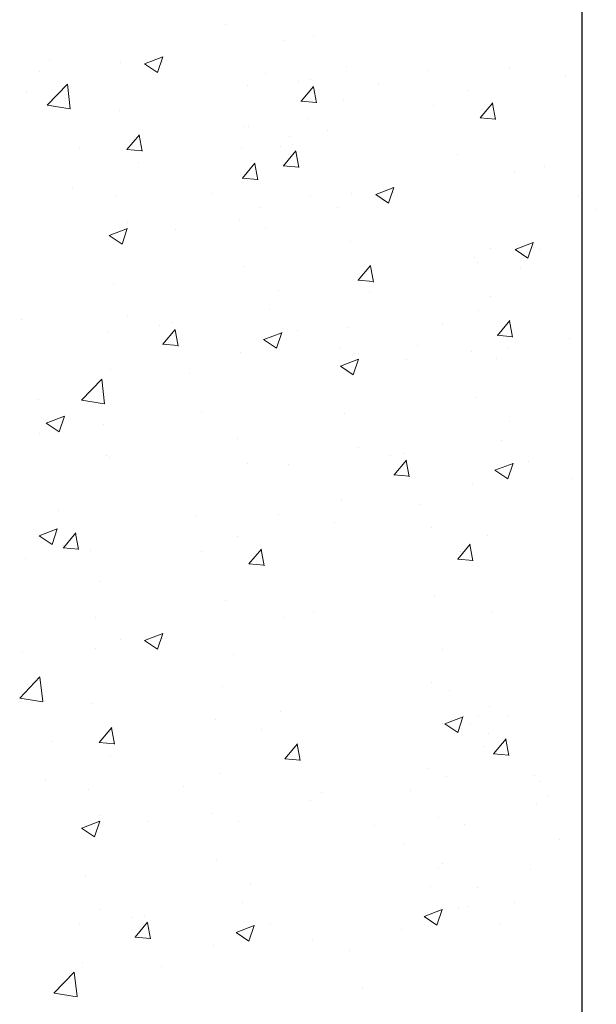
# Model space of a CAD drawing. Units: millimetres. Extents: x 12236 to 12528, y 3302 to 3512.
# Drawn here: x 12317 to 12325, y 3390 to 3403 of the extents above; entities that cross this region are included whole.
import ezdxf

# ---------------------------------------------------------------- set-up
doc = ezdxf.new("R2010")
doc.units = ezdxf.units.MM
doc.layers.get('0').update_dxf_attribs({"lineweight": 25})
doc.layers.add('Putz Sch', color=252, linetype='Continuous', lineweight=20)

msp = doc.modelspace()

# ---------------------------------------------------------------- linework, layer by layer
msp.add_line((12324.65978826835, 3417.843260818453), (12324.65978826835, 3367.294990221138))
at = {"layer": 'Putz Sch'}
for p, q in [((12319.76698654938, 3403.140975618932), (12319.76698654938, 3403.140975618932)), ((12320.56227919842, 3402.908773938855), (12320.56227919842, 3402.908773938855)), ((12320.97178644052, 3402.976949744874), (12320.97178644052, 3402.976949744874)), ((12317.34901053042, 3402.656629056316), (12317.34901053042, 3402.656629056316)), ((12318.65124256944, 3402.594753502234), (12318.90022846919, 3402.690330234379)), ((12318.82705953076, 3402.47604281805), (12318.89916210282, 3402.690928775484)), ((12318.89797790111, 3402.620978870408), (12318.89797790111, 3402.620978870408)), ((12317.20346460138, 3402.485833124588), (12317.20346460138, 3402.485833124588)), ((12318.31648605889, 3402.613109662972), (12318.31648605889, 3402.613109662972)), ((12318.65017260161, 3402.594937716093), (12318.82705605809, 3402.47562831821)), ((12321.43029531492, 3402.561305291782), (12321.43029531492, 3402.561305291782)), ((12322.53855615462, 3402.507396573405), (12322.53855615462, 3402.507396573405)), ((12323.66167896265, 3402.535091883478), (12323.66167896265, 3402.535091883478)), ((12320.31653737367, 3402.458490153323), (12320.31653737367, 3402.458490153323)), ((12320.92717531418, 3402.378046660261), (12320.92717531418, 3402.378046660261)), ((12324.43682448696, 3402.427194157509), (12324.43682448696, 3402.427194157509)), ((12317.31345121755, 3402.026675616184), (12317.5904227073, 3402.315339428193)), ((12317.62988030198, 3401.977443105688), (12317.59059297929, 3402.315155566778)), ((12320.06484734418, 3402.295407218924), (12320.06484734418, 3402.295407218924)), ((12320.75909048195, 3402.344298858071), (12320.75909048195, 3402.344298858071)), ((12320.80224339988, 3402.080276549984), (12320.97367485539, 3402.284580602965)), ((12321.01199369608, 3402.055948959883), (12320.97087880325, 3402.278848760662)), ((12321.86552016845, 3402.307441749408), (12321.86552016845, 3402.307441749408)), ((12323.10341330179, 3402.225983430746), (12323.10341330179, 3402.225983430746)), ((12317.0264700416, 3402.198496140739), (12317.0264700416, 3402.198496140739)), ((12320.7997713642, 3402.08036733644), (12321.01231946499, 3402.061771787167)), ((12321.39006281761, 3402.109939637484), (12321.39006281761, 3402.109939637484)), ((12317.31383765331, 3402.024884495285), (12317.63009657953, 3401.975834590176)), ((12318.30688254934, 3401.950380069285), (12318.30688254934, 3401.950380069285)), ((12322.61444916923, 3402.024358539457), (12322.61444916923, 3402.024358539457)), ((12323.26246943845, 3401.852029356202), (12323.43390089395, 3402.056333409181)), ((12323.29728500941, 3401.962696386007), (12323.29728500941, 3401.962696386007)), ((12323.47226647787, 3401.827688535876), (12323.43115158504, 3402.050588336656)), ((12320.89630758952, 3401.84426918278), (12320.89630758952, 3401.84426918278)), ((12323.26000591873, 3401.852115083027), (12323.47255401952, 3401.833519533753)), ((12320.00609916294, 3401.727071020048), (12320.00609916294, 3401.727071020048)), ((12320.07897948776, 3401.737902009002), (12320.07897948776, 3401.737902009002)), ((12321.16860879182, 3401.677710550382), (12321.16860879182, 3401.677710550382)), ((12318.40701722503, 3401.416238810898), (12318.57844868054, 3401.620542863878)), ((12318.61679670717, 3401.391912996846), (12318.57568181434, 3401.614812797626)), ((12320.63534389341, 3401.597361431904), (12320.63534389341, 3401.597361431904)), ((12317.76030602341, 3401.431406744164), (12317.76030602341, 3401.431406744164)), ((12318.4045535256, 3401.416326764401), (12318.61710162638, 3401.397731215128)), ((12319.98350278781, 3401.432583375529), (12319.98350278781, 3401.432583375529)), ((12320.51598836691, 3401.458468255695), (12320.51598836691, 3401.458468255695)), ((12320.68407319914, 3401.492216057885), (12320.68407319914, 3401.492216057885)), ((12320.55914128484, 3401.194445947607), (12320.73057274035, 3401.398750000587)), ((12320.76889158104, 3401.170118357505), (12320.72777668821, 3401.393018158285)), ((12322.94455653642, 3401.345942657125), (12322.94455653642, 3401.345942657125)), ((12318.561535354, 3401.241390557438), (12318.561535354, 3401.241390557438)), ((12319.99591739476, 3401.023103121252), (12320.16734885026, 3401.227407174231)), ((12320.20565606231, 3400.998758748825), (12320.16454116948, 3401.221658549604)), ((12320.55666924916, 3401.194536734062), (12320.76921734994, 3401.17594118479)), ((12324.14935642756, 3401.181916783066), (12324.14935642756, 3401.181916783066)), ((12319.99343720255, 3401.023194513979), (12320.20598530333, 3401.004598964707)), ((12323.73984918546, 3401.113740977048), (12323.73984918546, 3401.113740977048)), ((12317.66646755859, 3400.893219399285), (12317.66646755859, 3400.893219399285)), ((12320.05980089803, 3400.994259659131), (12320.05980089803, 3400.994259659131)), ((12321.82881255649, 3400.799720540427), (12322.07779845623, 3400.895297272571)), ((12322.00462951781, 3400.681009856243), (12322.07673208986, 3400.895895813676)), ((12318.26364210383, 3400.766609525062), (12318.26364210383, 3400.766609525062)), ((12319.56473589092, 3400.813016983388), (12319.56473589092, 3400.813016983388)), ((12320.92550667678, 3400.791879948005), (12320.92550667678, 3400.791879948005)), ((12321.49405604593, 3400.818076701165), (12321.49405604593, 3400.818076701165)), ((12321.82774258866, 3400.799904754286), (12322.00462604514, 3400.680595356402)), ((12322.07554788816, 3400.8259459086), (12322.07554788816, 3400.8259459086)), ((12324.60786530196, 3400.766272329975), (12324.60786530196, 3400.766272329975)), ((12320.22735257562, 3400.614462392806), (12320.22735257562, 3400.614462392806)), ((12321.30760308251, 3400.619046870629), (12321.30760308251, 3400.619046870629)), ((12324.85818410457, 3400.588996641281), (12324.85818410457, 3400.588996641281)), ((12318.16531532984, 3400.236940585922), (12318.41430122959, 3400.332517318065)), ((12318.34112390575, 3400.118236457473), (12318.41322647781, 3400.33312241491)), ((12318.41624255391, 3400.415560047464), (12318.41624255391, 3400.415560047464)), ((12319.0706238878, 3400.324542972595), (12319.0706238878, 3400.324542972595)), ((12319.96083231437, 3400.441741135327), (12319.96083231437, 3400.441741135327)), ((12320.31451088625, 3400.335357631569), (12320.31451088625, 3400.335357631569)), ((12318.16423944441, 3400.237131319028), (12318.34112290089, 3400.117821921143)), ((12321.48445253638, 3400.155347107478), (12321.48445253638, 3400.155347107478)), ((12323.40768361408, 3400.06113068532), (12323.40768361408, 3400.06113068532)), ((12323.74244012463, 3400.042774524582), (12323.99142602438, 3400.138351256726)), ((12323.91825708596, 3399.924063840398), (12323.99035965801, 3400.138949797833)), ((12323.98917545631, 3400.068999892756), (12323.98917545631, 3400.068999892756)), ((12323.18366914998, 3399.93203805824), (12323.18366914998, 3399.93203805824)), ((12323.7413701568, 3400.042958738441), (12323.91825361328, 3399.923649340558)), ((12324.07387757656, 3400.049236220972), (12324.07387757656, 3400.049236220972)), ((12320.01656045252, 3399.810489114907), (12320.01656045252, 3399.810489114907)), ((12321.58458721208, 3399.62120584909), (12321.75601866758, 3399.825509902071)), ((12321.79436669421, 3399.596880035038), (12321.75325180138, 3399.819779835818)), ((12323.22123065065, 3399.862100854784), (12323.22123065065, 3399.862100854784)), ((12323.81291388045, 3399.802328470097), (12323.81291388045, 3399.802328470097)), ((12318.22040165832, 3399.582838980838), (12318.22040165832, 3399.582838980838)), ((12321.58212351264, 3399.621293802593), (12321.79467161342, 3399.60269825332)), ((12320.48852763813, 3399.4756274554), (12320.48852763813, 3399.4756274554)), ((12321.73910534105, 3399.44635759563), (12321.73910534105, 3399.44635759563)), ((12323.39808010453, 3399.398401091633), (12323.39808010453, 3399.398401091633)), ((12318.41471909872, 3399.119656580934), (12318.41471909872, 3399.119656580934)), ((12320.37212780736, 3399.216518823175), (12320.37212780736, 3399.216518823175)), ((12323.23737088507, 3399.199226697323), (12323.23737088507, 3399.199226697323)), ((12316.95900387466, 3399.085667701581), (12316.95900387466, 3399.085667701581)), ((12318.857272207, 3399.005465285682), (12318.857272207, 3399.005465285682)), ((12319.02535703923, 3399.039213087873), (12319.02535703923, 3399.039213087873)), ((12321.44121209088, 3398.971576563255), (12321.44121209088, 3398.971576563255)), ((12322.74230587797, 3399.017984021581), (12322.74230587797, 3399.017984021581)), ((12323.49821478022, 3398.864259833245), (12323.66964623573, 3399.068563886226)), ((12323.70799426236, 3398.839934019194), (12323.66687936953, 3399.062833819973)), ((12318.13514861265, 3398.922014925141), (12318.13514861265, 3398.922014925141)), ((12318.90042512494, 3398.741442977595), (12319.07185658044, 3398.945747030575)), ((12319.11017542114, 3398.717115387492), (12319.06906052831, 3398.940015188272)), ((12320.28792364754, 3398.805223326686), (12320.53690954729, 3398.90080005883)), ((12320.46372391185, 3398.686524976279), (12320.53582648391, 3398.901410933713)), ((12320.75554053934, 3398.925262869786), (12320.75554053934, 3398.925262869786)), ((12323.49575108079, 3398.864347786749), (12323.70829918157, 3398.845752237476)), ((12318.89795308926, 3398.74153376405), (12319.11050119004, 3398.722938214777)), ((12320.28684092218, 3398.805418544413), (12320.46372437865, 3398.68610914653)), ((12322.40215520627, 3398.718681439555), (12322.40215520627, 3398.718681439555)), ((12324.48517306955, 3398.824013908821), (12324.48517306955, 3398.824013908821)), ((12319.97332000701, 3398.626718570683), (12319.97332000701, 3398.626718570683)), ((12321.34059905628, 3398.694847852459), (12321.34059905628, 3398.694847852459)), ((12321.59381254096, 3398.620527085656), (12321.59381254096, 3398.620527085656)), ((12323.13840230142, 3398.646708173519), (12323.13840230142, 3398.646708173519)), ((12323.65273290919, 3398.689411579785), (12323.65273290919, 3398.689411579785)), ((12321.34180943145, 3398.44209835722), (12321.51869288794, 3398.322788959335)), ((12321.34288531689, 3398.441907624114), (12321.59187121663, 3398.537484356258)), ((12321.5186938928, 3398.323203495666), (12321.59079646485, 3398.538089453102)), ((12322.24819387484, 3398.529510010787), (12322.24819387484, 3398.529510010787)), ((12323.4920808733, 3398.540324669761), (12323.4920808733, 3398.540324669761)), ((12318.17716121281, 3398.399068436614), (12318.17716121281, 3398.399068436614)), ((12319.26679051688, 3398.338876977993), (12319.26679051688, 3398.338876977993)), ((12317.784899913, 3397.974117281013), (12318.06187140275, 3398.262781093022)), ((12318.10132817421, 3397.924893572595), (12318.06204085152, 3398.262606033685)), ((12317.19298197747, 3397.982906103526), (12317.19298197747, 3397.982906103526)), ((12317.78528028646, 3397.972333983934), (12318.10153921267, 3397.923284078825)), ((12323.19413043956, 3398.015456153099), (12323.19413043956, 3398.015456153099)), ((12317.30009285058, 3397.658302540962), (12317.54907875032, 3397.753879273106)), ((12317.47589304107, 3397.539604968254), (12317.54799561313, 3397.754490925689)), ((12319.43665253222, 3397.813990775722), (12319.43665253222, 3397.813990775722)), ((12321.39797164537, 3397.78780601903), (12321.39797164537, 3397.78780601903)), ((12317.29901104754, 3397.658499793315), (12317.47589450402, 3397.539190395431)), ((12318.08988176409, 3397.636685040419), (12318.08988176409, 3397.636685040419)), ((12323.66609762518, 3397.680594493592), (12323.66609762518, 3397.680594493592)), ((12317.19967333751, 3397.519486877688), (12317.19967333751, 3397.519486877688)), ((12319.9300795615, 3397.442948026459), (12319.9300795615, 3397.442948026459)), ((12323.54969779441, 3397.421485861368), (12323.54969779441, 3397.421485861368)), ((12318.13392076731, 3397.215297892389), (12318.13392076731, 3397.215297892389)), ((12321.59228908577, 3397.324623619126), (12321.59228908577, 3397.324623619126)), ((12322.20292702627, 3397.244180126066), (12322.20292702627, 3397.244180126066)), ((12318.16480402298, 3397.188360400941), (12318.16480402298, 3397.188360400941)), ((12320.06307235532, 3397.108157985044), (12320.06307235532, 3397.108157985044)), ((12320.6248612695, 3397.094434410842), (12320.6248612695, 3397.094434410842)), ((12322.03484219405, 3397.210432323875), (12322.03484219405, 3397.210432323875)), ((12322.07799511198, 3396.946410015787), (12322.24942656748, 3397.150714068767)), ((12322.28774540818, 3396.922082425685), (12322.24663051535, 3397.144982226465)), ((12323.46549363458, 3397.010190364878), (12323.71447953433, 3397.105767097023)), ((12323.64129389889, 3396.891492014471), (12323.71339647095, 3397.106377971905)), ((12323.93311052638, 3397.130229907978), (12323.93311052638, 3397.130229907978)), ((12322.0755230763, 3396.946500802243), (12322.28807117708, 3396.92790525297)), ((12323.46441090922, 3397.010385582606), (12323.6412943657, 3396.891076184722)), ((12323.15088999406, 3396.831685608875), (12323.15088999406, 3396.831685608875)), ((12324.51816904333, 3396.899814890651), (12324.51816904333, 3396.899814890651)), ((12321.35473119986, 3396.604035474806), (12321.35473119986, 3396.604035474806)), ((12322.44436050392, 3396.543844016185), (12322.44436050392, 3396.543844016185)), ((12317.46271783524, 3396.459121673128), (12317.46271783524, 3396.459121673128)), ((12320.4841089756, 3396.406614567301), (12320.4841089756, 3396.406614567301)), ((12319.36098616758, 3396.37891925723), (12319.36098616758, 3396.37891925723)), ((12321.25925449991, 3396.298716841333), (12321.25925449991, 3396.298716841333)), ((12317.20251623246, 3396.108339165615), (12317.45150213221, 3396.203915897759)), ((12317.37834150538, 3395.989622703391), (12317.45044407744, 3396.204508660826)), ((12317.53431408546, 3395.946699237571), (12317.70574554096, 3396.151003290551)), ((12317.74412275353, 3395.92237519957), (12317.7030078607, 3396.145275000349)), ((12322.59424780907, 3396.220599630328), (12322.59424780907, 3396.220599630328)), ((12317.20145310456, 3396.108518894853), (12317.37833656104, 3395.989209496968)), ((12319.92584331475, 3396.09750611457), (12319.92584331475, 3396.09750611457)), ((12322.95362876421, 3395.790533333939), (12323.12506021971, 3395.994837386919)), ((12323.36939333338, 3396.112701904358), (12323.36939333338, 3396.112701904358)), ((12317.53185872227, 3395.946784358121), (12317.74440682305, 3395.928188808849)), ((12317.53861084985, 3395.976083639179), (12317.53861084985, 3395.976083639179)), ((12317.9051905659, 3395.91482169714), (12317.9051905659, 3395.91482169714)), ((12319.43687918219, 3395.895881223281), (12319.43687918219, 3395.895881223281)), ((12320.08489945141, 3395.723552040025), (12320.25633090691, 3395.927856093006)), ((12320.29469649082, 3395.699211219701), (12320.25358159799, 3395.922111020481)), ((12322.98844433517, 3395.901200363744), (12322.98844433517, 3395.901200363744)), ((12323.16342580362, 3395.766192513614), (12323.12231091079, 3395.989092314394)), ((12317.01498213932, 3395.797623534408), (12317.01498213932, 3395.797623534408)), ((12320.08243593168, 3395.72363776685), (12320.29498403247, 3395.705042217577)), ((12320.11971502237, 3395.834219069832), (12320.11971502237, 3395.834219069832)), ((12322.95116524449, 3395.790619060764), (12323.16371334527, 3395.772023511491)), ((12318.04590648296, 3395.478248195365), (12318.04590648296, 3395.478248195365)), ((12319.76698654938, 3395.217465340949), (12319.76698654938, 3395.217465340949)), ((12322.63571586218, 3395.284446634862), (12322.63571586218, 3395.284446634862)), ((12320.97178644052, 3395.053439466889), (12320.97178644052, 3395.053439466889)), ((12323.43100851122, 3395.052244954785), (12323.43100851122, 3395.052244954785)), ((12317.97082775518, 3394.98981520688), (12317.97082775518, 3394.98981520688)), ((12320.56227919842, 3394.985263660872), (12320.56227919842, 3394.985263660872)), ((12318.31648605889, 3394.689599384988), (12318.31648605889, 3394.689599384988)), ((12318.65017260161, 3394.67142743811), (12318.82705605809, 3394.552118040226)), ((12318.65124256944, 3394.671243224251), (12318.90022846919, 3394.766819956395)), ((12318.82705953076, 3394.552532540065), (12318.89916210282, 3394.767418497501)), ((12318.89797790111, 3394.697468592424), (12318.89797790111, 3394.697468592424)), ((12316.96971529076, 3394.512293649686), (12316.96971529076, 3394.512293649686)), ((12317.97964050294, 3394.565988877396), (12317.97964050294, 3394.565988877396)), ((12322.74663814807, 3394.552767755413), (12322.74663814807, 3394.552767755413)), ((12319.87790883527, 3394.485786461499), (12319.87790883527, 3394.485786461499)), ((12316.93415597788, 3393.882340209554), (12317.21112746763, 3394.171004021563)), ((12317.25058506231, 3393.833107699058), (12317.21129773962, 3394.170820160148)), ((12322.59247541667, 3394.100676090638), (12322.59247541667, 3394.100676090638)), ((12319.72374610387, 3394.033694796725), (12319.72374610387, 3394.033694796725)), ((12322.8375553599, 3393.981890425536), (12322.8375553599, 3393.981890425536)), ((12316.93454241364, 3393.880549088654), (12317.25080133986, 3393.831499183546)), ((12317.92758730967, 3393.806044662656), (12317.92758730967, 3393.806044662656)), ((12320.51701234985, 3393.699933776151), (12320.51701234985, 3393.699933776151)), ((12323.38574166265, 3393.766915070063), (12323.38574166265, 3393.766915070063)), ((12319.62680392327, 3393.582735613419), (12319.62680392327, 3393.582735613419)), ((12322.77735772067, 3393.52786921397), (12323.02634362042, 3393.623445946114)), ((12322.95315798498, 3393.409170863561), (12323.02526055704, 3393.624056820998)), ((12323.24497461247, 3393.647908757069), (12323.24497461247, 3393.647908757069)), ((12323.63082160588, 3393.648129404962), (12323.63082160588, 3393.648129404962)), ((12318.02772198536, 3393.271903404268), (12318.19915344087, 3393.476207457248)), ((12318.2375014675, 3393.247577590216), (12318.19638657467, 3393.470477390995)), ((12320.25604865374, 3393.453026025274), (12320.25604865374, 3393.453026025274)), ((12322.7406131793, 3393.53093124223), (12322.7406131793, 3393.53093124223)), ((12322.77627499531, 3393.528064431697), (12322.95315845179, 3393.408755033813)), ((12323.12477796654, 3393.520007319187), (12323.12477796654, 3393.520007319187)), ((12323.36985790976, 3393.401221654086), (12323.36985790976, 3393.401221654086)), ((12323.44703666411, 3393.115737500638), (12323.61846811961, 3393.320041553617)), ((12323.65680451759, 3393.091394904261), (12323.61568962476, 3393.31429470504)), ((12317.38101078374, 3393.287071337534), (12317.38101078374, 3393.287071337534)), ((12318.02525828592, 3393.271991357771), (12318.23780638671, 3393.253395808499)), ((12320.57830735131, 3393.048756206724), (12320.74973880681, 3393.253060259703)), ((12320.78807520479, 3393.024413610347), (12320.74696031196, 3393.247313411127)), ((12323.32185141776, 3393.214727702426), (12323.32185141776, 3393.214727702426)), ((12318.18224011433, 3393.097055150808), (12318.18224011433, 3393.097055150808)), ((12320.57583549535, 3393.0488447665), (12320.78838359613, 3393.030249217227)), ((12323.44456480815, 3393.115826060412), (12323.65711290893, 3393.09723051114)), ((12322.54923497116, 3392.916905546414), (12322.54923497116, 3392.916905546414)), ((12317.28717231892, 3392.748883992655), (12317.28717231892, 3392.748883992655)), ((12319.68050565836, 3392.8499242525), (12319.68050565836, 3392.8499242525)), ((12322.79431491439, 3392.798119881312), (12322.79431491439, 3392.798119881312)), ((12324.00574945904, 3392.813696721535), (12324.00574945904, 3392.813696721535)), ((12317.88434686416, 3392.622274118432), (12317.88434686416, 3392.622274118432)), ((12319.18544065126, 3392.668681576758), (12319.18544065126, 3392.668681576758)), ((12322.29924990728, 3392.61687720557), (12322.29924990728, 3392.61687720557)), ((12324.07162641309, 3392.737068350606), (12324.07162641309, 3392.737068350606)), ((12321.08370898359, 3392.588479160861), (12321.08370898359, 3392.588479160861)), ((12324.19751823962, 3392.536674789672), (12324.19751823962, 3392.536674789672)), ((12320.92830784284, 3392.474711463999), (12320.92830784284, 3392.474711463999)), ((12324.04211709886, 3392.42290709281), (12324.04211709886, 3392.42290709281)), ((12318.03694731425, 3392.271224640835), (12318.03694731425, 3392.271224640835)), ((12319.58153707471, 3392.297405728697), (12319.58153707471, 3392.297405728697)), ((12322.69534633073, 3392.245601357508), (12322.69534633073, 3392.245601357508)), ((12317.78494420474, 3392.092795912397), (12317.96182766122, 3391.973486514514)), ((12317.78602009017, 3392.092605179292), (12318.03500598992, 3392.188181911435)), ((12317.96182866608, 3391.973901050845), (12318.03393123814, 3392.18878700828)), ((12318.69132864813, 3392.180207565964), (12318.69132864813, 3392.180207565964)), ((12319.93521564658, 3392.191022224938), (12319.93521564658, 3392.191022224938)), ((12321.80513790415, 3392.128403194775), (12321.80513790415, 3392.128403194775)), ((12323.04902490261, 3392.139217853749), (12323.04902490261, 3392.139217853749)), ((12324.34758940295, 3391.936600782766), (12324.34758940295, 3391.936600782766)), ((12322.22025441154, 3391.884913791207), (12322.22025441154, 3391.884913791207)), ((12319.63726521285, 3391.666153708277), (12319.63726521285, 3391.666153708277)), ((12322.69222159715, 3391.550052131699), (12322.69222159715, 3391.550052131699)), ((12322.75107446888, 3391.614349337088), (12322.75107446888, 3391.614349337088)), ((12317.84110641865, 3391.438503574208), (12317.84110641865, 3391.438503574208)), ((12323.96048261047, 3391.528366836813), (12323.96048261047, 3391.528366836813)), ((12320.10923239846, 3391.331292048771), (12320.10923239846, 3391.331292048771)), ((12322.57582176638, 3391.290943499474), (12322.57582176638, 3391.290943499474)), ((12323.22304165449, 3391.279487677582), (12323.22304165449, 3391.279487677582)), ((12319.99283256769, 3391.072183416546), (12319.99283256769, 3391.072183416546)), ((12322.95923449836, 3390.999687546084), (12322.95923449836, 3390.999687546084)), ((12323.10664182372, 3391.020379045356), (12323.10664182372, 3391.020379045356)), ((12323.73682407666, 3391.079270151721), (12323.73682407666, 3391.079270151721)), ((12318.03542385906, 3390.975321174305), (12318.03542385906, 3390.975321174305)), ((12318.47797696733, 3390.861129879053), (12318.47797696733, 3390.861129879053)), ((12318.64606179956, 3390.894877681243), (12318.64606179956, 3390.894877681243)), ((12322.4905348812, 3390.879843220712), (12322.66741833768, 3390.760533822829)), ((12322.49161760656, 3390.879648002984), (12322.7406035063, 3390.975224735129)), ((12322.66741787087, 3390.760949652577), (12322.73952044293, 3390.975835610012)), ((12317.75585337298, 3390.777679518511), (12317.75585337298, 3390.777679518511)), ((12318.52112988527, 3390.597107570965), (12318.69256134077, 3390.801411623946)), ((12318.73088018147, 3390.572779980864), (12318.68976528864, 3390.795679781643)), ((12319.90862840787, 3390.660887920057), (12320.15761430762, 3390.756464652201)), ((12320.08442867218, 3390.542189569648), (12320.15653124424, 3390.757075527084)), ((12320.37624529967, 3390.780927463155), (12320.37624529967, 3390.780927463155)), ((12323.5442930153, 3390.769272528757), (12323.5442930153, 3390.769272528757)), ((12318.51865784958, 3390.597198357421), (12318.73120595037, 3390.578602808148)), ((12319.90754568251, 3390.661083137784), (12320.08442913899, 3390.541773739899)), ((12322.17701396603, 3390.701143246982), (12322.17701396603, 3390.701143246982)), ((12319.59402476734, 3390.482383164053), (12319.59402476734, 3390.482383164053)), ((12320.96130381661, 3390.55051244583), (12320.96130381661, 3390.55051244583)), ((12321.4704844759, 3390.413301654291), (12321.4704844759, 3390.413301654291)), ((12317.79786597315, 3390.254733029983), (12317.79786597315, 3390.254733029983)), ((12318.88749527721, 3390.194541571363), (12318.88749527721, 3390.194541571363)), ((12317.40560467333, 3389.829781874382), (12317.68257616308, 3390.118445686392)), ((12317.72203293454, 3389.780558165965), (12317.68274561185, 3390.118270627057)), ((12317.40598504679, 3389.827998577303), (12317.72224397301, 3389.778948672195)), ((12321.64034649124, 3389.888415452021), (12321.64034649124, 3389.888415452021))]:
    msp.add_line(p, q, dxfattribs=at)

doc.saveas('drawing.dxf')
